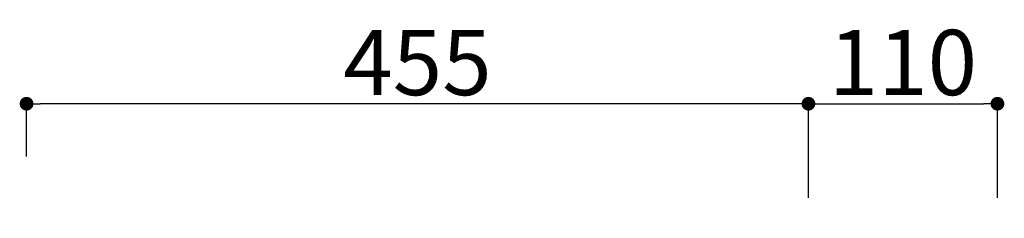
# Model space of a CAD drawing. Extents: x 0 to 26473, y -11045 to -2175.
# Drawn here: x 6935 to 7508, y -6433 to -6317 of the extents above; entities that cross this region are included whole.
import ezdxf

# ---------------------------------------------------------------- set-up
doc = ezdxf.new("R2010")
doc.units = 0
doc.header["$LTSCALE"] = 50
doc.header["$MEASUREMENT"] = 0
doc.layers.get('0').update_dxf_attribs({"linetype": 'CONTINUOUS'})
doc.layers.get('DEFPOINTS').update_dxf_attribs({"color": 146, "linetype": 'CONTINUOUS'})
doc.styles.add('KH001', font='txt')
doc.dimstyles.new('KH1xx015', dxfattribs={"dimscale": 10, "dimtxt": 3.8, "dimasz": 0.8, "dimexe": 0.3, "dimexo": 1.2, "dimgap": 0.5, "dimtad": 3, "dimdec": 1, "dimdsep": 46, "dimlunit": 6, "dimtxsty": 'KH001', "dimblk": 'DOT', "dimcen": 1, "dimdle": 1, "dimclrd": 256, "dimclre": 256, "dimclrt": 256, "dimadec": 0, "dimazin": 0, "dimtfac": 1, "dimtdec": 1, "dimtix": 1, "dimtmove": 2, "dimatfit": 3, "dimldrblk": 'CLOSEDBLANK', "dimfxl": 1, "dimtolj": 1, "dimtzin": 0, "dimlwd": -1, "dimlwe": -1, "dimarcsym": 0})

# ---------------------------------------------------------------- blocks, each defined once
blk = doc.blocks.new('_Dot')
at = {"color": 0, "linetype": 'ByBlock', "lineweight": -2}
blk.add_line((-0.5, 0), (-1, 0), dxfattribs=at)
at = {"color": 0, "linetype": 'ByBlock', "const_width": 0.5}
blk.add_lwpolyline([(-0.25, 0, 1), (0.25, 0, 1)], format="xyb", close=True, dxfattribs=at)
blk = doc.blocks.new('*D95')
at = {"layer": 'DEFPOINTS', "transparency": 16777216}
for p, q in [((7394.25, -6420.51), (7394.25, -6362.8)), ((7402.25, -6365.8), (7496.25, -6365.8)), ((7504.25, -6420.51), (7504.25, -6362.8))]:
    blk.add_line(p, q, dxfattribs=at)
at = {"layer": 'DEFPOINTS', "color": 0, "transparency": 16777216}
for p in [(7504.25, -6365.8), (7394.25, -6432.51), (7504.25, -6432.51)]:
    blk.add_point(p, dxfattribs=at)
at = {"layer": 'DEFPOINTS', "transparency": 16777216, "xscale": 8, "yscale": 8, "zscale": 8, "rotation": 180}
blk.add_blockref('_Dot', (7394.25, -6365.8), dxfattribs=at)
at = {"layer": 'DEFPOINTS', "transparency": 16777216, "xscale": 8, "yscale": 8, "zscale": 8}
blk.add_blockref('_Dot', (7504.25, -6365.8), dxfattribs=at)
at = {"layer": 'DEFPOINTS', "transparency": 16777216, "insert": (7449.25, -6341.8), "char_height": 38, "attachment_point": 5, "style": 'KH001'}
blk.add_mtext('\\A1;110', dxfattribs=at)
blk = doc.blocks.new('_ClosedBlank')
at = {"color": 0, "linetype": 'ByBlock', "lineweight": -2}
for p, q in [((-1, 0.167), (0, 0)), ((-1, 0.167), (-1, -0.167)), ((0, 0), (-1, -0.167))]:
    blk.add_line(p, q, dxfattribs=at)
blk = doc.blocks.new('*D96')
at = {"layer": 'DEFPOINTS', "transparency": 16777216}
for p, q in [((6939.25, -6396.51), (6939.25, -6362.8)), ((7386.25, -6365.8), (6947.25, -6365.8)), ((7394.25, -6420.51), (7394.25, -6362.8))]:
    blk.add_line(p, q, dxfattribs=at)
at = {"layer": 'DEFPOINTS', "color": 0, "transparency": 16777216}
for p in [(6939.25, -6365.8), (6939.25, -6408.51), (7394.25, -6432.51)]:
    blk.add_point(p, dxfattribs=at)
at = {"layer": 'DEFPOINTS', "transparency": 16777216, "xscale": 8, "yscale": 8, "zscale": 8, "rotation": 180}
blk.add_blockref('_Dot', (6939.25, -6365.8), dxfattribs=at)
at = {"layer": 'DEFPOINTS', "transparency": 16777216, "xscale": 8, "yscale": 8, "zscale": 8}
blk.add_blockref('_Dot', (7394.25, -6365.8), dxfattribs=at)
at = {"layer": 'DEFPOINTS', "transparency": 16777216, "insert": (7166.75, -6341.8), "char_height": 38, "attachment_point": 5, "style": 'KH001'}
blk.add_mtext('\\A1;455', dxfattribs=at)

msp = doc.modelspace()

# ---------------------------------------------------------------- dimensions: what is measured, and where the dimension line sits
at = {"layer": 'DEFPOINTS'}
for base, p2, picture, middle in [((6939.25, -6365.8), (6939.25, -6408.51), '*D96', (7166.75, -6341.8)), ((7504.25, -6365.8), (7504.25, -6432.51), '*D95', (7449.25, -6341.8))]:
    dim = msp.add_linear_dim(base=base, p1=(7394.25, -6432.51), p2=p2, dimstyle='KH1xx015', dxfattribs=at)
    dim.commit()
    dim.dimension.update_dxf_attribs({"geometry": picture, "text_midpoint": middle})

doc.saveas('drawing.dxf')
